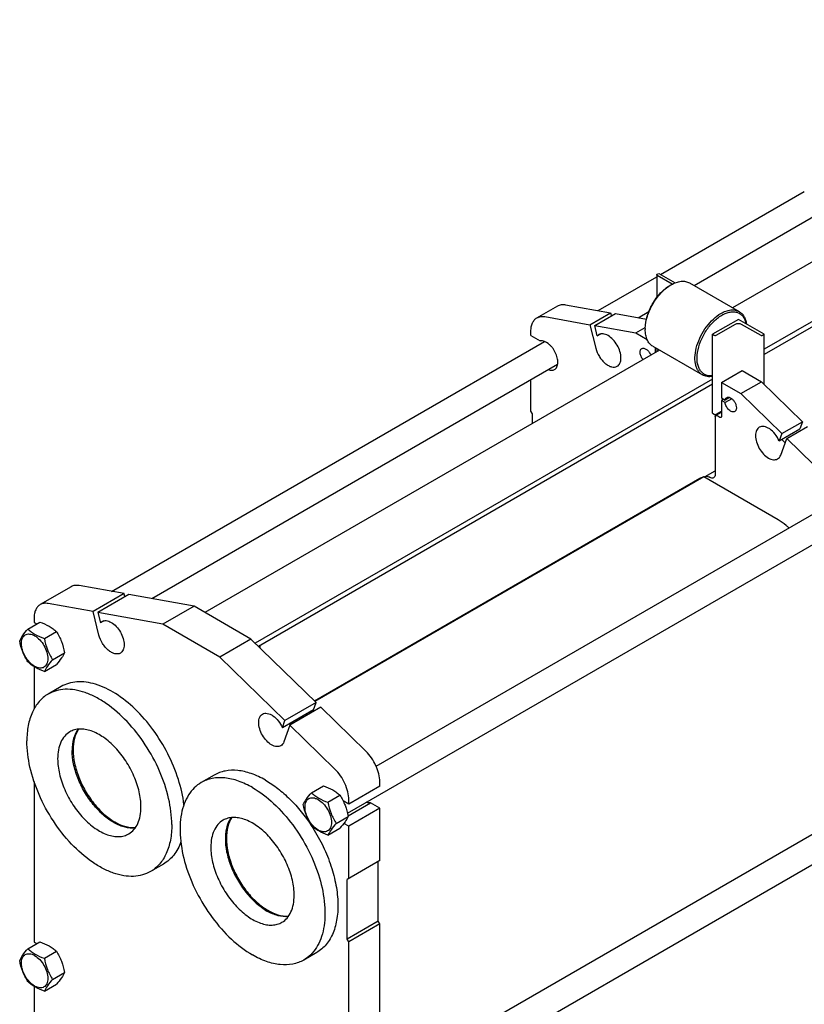
# Model space of a CAD drawing. Units: millimetres. Extents: x 0 to 8400, y -6 to 5940.
# Drawn here: x 5648 to 6720, y 3922 to 5267 of the extents above; entities that cross this region are included whole.
import ezdxf

# ---------------------------------------------------------------- set-up
doc = ezdxf.new("R2010")
doc.units = ezdxf.units.MM
doc.header["$LTSCALE"] = 462
doc.layers.get('0').update_dxf_attribs({"linetype": 'CONTINUOUS'})
doc.layers.add('AXIS', color=7, linetype='CONTINUOUS')

msp = doc.modelspace()

# ---------------------------------------------------------------- linework, layer by layer
at = {"color": 7, "linetype": 'Continuous'}
for p, q in [((7303.655, 5267.208), (6621.803, 4873.543)), ((7347.097, 5210.64), (6665.141, 4816.915)), ((7347.097, 5203.7), (6665.141, 4809.975)), ((6523.399, 4919.161), (6719.777, 5032.54)), ((6569.094, 4903.974), (6737.777, 5001.363)), ((6437.952, 4869.829), (6518.1, 4916.102)), ((6518.1, 4918.568), (6518.1, 4887.456)), ((6518.628, 4919.303), (6520.89, 4920.609)), ((6539.313, 4905.891), (6518.628, 4917.833)), ((6520.89, 4920.609), (6543.223, 4907.716)), ((6536.447, 4904.28), (6537.861, 4905.097)), ((6562.861, 4907.573), (6630.743, 4868.382)), ((6354.519, 4859.916), (6382.803, 4876.246)), ((6393.594, 4877.802), (6454.984, 4866.768)), ((6365.31, 4861.472), (6426.699, 4850.438)), ((6426.699, 4850.438), (6454.984, 4866.768)), ((6433.385, 4849.236), (6461.669, 4865.566)), ((6454.984, 4866.768), (6456.106, 4862.354)), ((6461.669, 4865.566), (6504.028, 4857.952)), ((6492.859, 4859.96), (6507.291, 4868.292)), ((6629.785, 4857.74), (6594.43, 4837.328)), ((6665.141, 4837.328), (6629.785, 4857.74)), ((6426.699, 4850.438), (6434.879, 4818.285)), ((6436.961, 4835.181), (6433.385, 4849.236)), ((6433.385, 4849.236), (6489.424, 4839.164)), ((6489.424, 4839.164), (6502.526, 4846.728)), ((6502.506, 4845.492), (6502.506, 4843.859)), ((6599.238, 4836.022), (6625.896, 4851.412)), ((6633.674, 4851.413), (6660.332, 4836.022)), ((6346.234, 4835.691), (6346.234, 4841.604)), ((6346.234, 4835.691), (6359.029, 4828.305)), ((6436.961, 4835.181), (6441.673, 4837.902)), ((6489.424, 4839.164), (6505.056, 4830.139)), ((6594.43, 4729.55), (6594.43, 4837.328)), ((6594.43, 4837.328), (6596.693, 4836.022)), ((6662.878, 4836.022), (6665.141, 4837.328)), ((6665.141, 4768.829), (6665.141, 4837.328)), ((5773.262, 4486.072), (6364.768, 4827.576)), ((6512.861, 4820.97), (6580.744, 4781.779)), ((6515.941, 4819.192), (6515.941, 4812.424)), ((6518.101, 4817.945), (6518.101, 4813.671)), ((6520.891, 4816.334), (6520.891, 4815.281)), ((6521.803, 4815.808), (5900.761, 4457.251)), ((5828.169, 4476.203), (6382.763, 4796.397)), ((6594.43, 4776.09), (5969.479, 4415.277)), ((6606.451, 4771.6), (6634.735, 4787.929)), ((6634.735, 4787.929), (6661.252, 4772.62)), ((6594.43, 4769.15), (5973.95, 4410.918)), ((6346.234, 4732.404), (6346.234, 4775.307)), ((6606.451, 4771.6), (6606.451, 4750.371)), ((6606.451, 4771.6), (6632.967, 4756.291)), ((6632.967, 4756.291), (6661.252, 4772.62)), ((6661.252, 4772.62), (6717.29, 4717.986)), ((6606.451, 4750.371), (6611.53, 4747.438)), ((6617.758, 4751.034), (6611.53, 4747.438)), ((6620.588, 4749.402), (6611.53, 4744.172)), ((6632.967, 4756.291), (6689.006, 4701.657)), ((6609.279, 4748.738), (6606.451, 4747.105)), ((6606.451, 4747.105), (6606.451, 4725.059)), ((6611.53, 4744.172), (6606.451, 4747.105)), ((6348.356, 4728.73), (6346.234, 4732.404)), ((6348.356, 4715.669), (6348.356, 4728.73)), ((6594.43, 4729.55), (6596.693, 4728.243)), ((6597.965, 4725.059), (6597.965, 4645.858)), ((6598.587, 4726.432), (6606.451, 4730.973)), ((6599.238, 4728.243), (6606.451, 4732.407)), ((6604.329, 4723.834), (6600.087, 4726.284)), ((6689.006, 4701.657), (6717.29, 4717.986)), ((6695.692, 4695.138), (6723.976, 4711.468)), ((6717.29, 4717.986), (6713.715, 4708.06)), ((6685.431, 4691.73), (6713.715, 4708.06)), ((6689.006, 4701.657), (6685.431, 4691.73)), ((6687.512, 4672.43), (6695.692, 4695.138)), ((6695.692, 4695.138), (6757.081, 4635.288)), ((6693.741, 4689.723), (6693.071, 4689.336)), ((6582.476, 4642.553), (6051.059, 4335.742)), ((6582.476, 4642.553), (6577.531, 4640.617)), ((6683.879, 4584.009), (6582.476, 4642.553)), ((6584.48, 4643.087), (6597.965, 4650.873)), ((6590.894, 4641.776), (6589.48, 4642.592)), ((6577.236, 4640.475), (6050.449, 4336.337)), ((6577.531, 4640.617), (6577.236, 4640.475)), ((6134.774, 4247.354), (6752.258, 4603.857)), ((6095.573, 4183.153), (6794.349, 4586.589)), ((5790.308, 4483.008), (5728.917, 4494.043)), ((5718.125, 4492.487), (5675.699, 4467.992)), ((5790.308, 4483.008), (5747.882, 4458.514)), ((5796.994, 4481.807), (5754.568, 4457.312)), ((5791.431, 4478.595), (5790.308, 4483.008)), ((5885.911, 4465.825), (5796.994, 4481.807)), ((5747.882, 4458.514), (5686.491, 4469.548)), ((5756.059, 4426.37), (5747.882, 4458.514)), ((5754.568, 4457.312), (5758.141, 4443.267)), ((5843.485, 4441.33), (5754.568, 4457.312)), ((5885.911, 4465.825), (5843.485, 4441.33)), ((5963.693, 4420.918), (5885.911, 4465.825)), ((5658.941, 4434.702), (5675.355, 4444.179)), ((5667.415, 4449.681), (5667.415, 4443.777)), ((5667.415, 4443.777), (5671.037, 4441.686)), ((5762.816, 4445.966), (5758.141, 4443.267)), ((5921.267, 4396.424), (5843.485, 4441.33)), ((5681.395, 4421.739), (5697.809, 4431.215)), ((5963.693, 4420.918), (5921.267, 4396.424)), ((6052.61, 4334.23), (5963.693, 4420.918)), ((5692.621, 4392.803), (5709.036, 4402.28)), ((5974.213, 4410.662), (5975.714, 4411.528)), ((5975.361, 4411.732), (5975.714, 4411.528)), ((5975.714, 4411.528), (5975.714, 4409.199)), ((5681.395, 4376.831), (5697.809, 4386.308)), ((6010.184, 4309.735), (5921.267, 4396.424)), ((5667.415, 4383.311), (5667.415, 4325.78)), ((5704.189, 4355.998), (5686.511, 4345.792)), ((6052.61, 4334.23), (6010.184, 4309.735)), ((6049.037, 4324.311), (6052.61, 4334.23)), ((6049.037, 4324.311), (6006.611, 4299.816)), ((6059.296, 4327.712), (6016.87, 4303.217)), ((6120.688, 4267.859), (6059.296, 4327.712)), ((6006.611, 4299.816), (6010.184, 4309.735)), ((6016.87, 4303.217), (6008.693, 4280.516)), ((6078.262, 4243.364), (6016.87, 4303.217)), ((5667.415, 4226.193), (5667.415, 4006.948)), ((5913.493, 4235.158), (5895.816, 4224.952)), ((6139.764, 4220.061), (6139.764, 4225.965)), ((6046.437, 4210.986), (6062.852, 4220.463)), ((6139.764, 4220.061), (6097.337, 4195.567)), ((6068.891, 4198.023), (6085.305, 4207.499)), ((6097.337, 4195.567), (6089.551, 4200.062)), ((6096.34, 4179.554), (6126.969, 4197.237)), ((6097.337, 4195.567), (6097.337, 4201.47)), ((6139.764, 4189.851), (6126.969, 4197.237)), ((6139.764, 4189.851), (6097.337, 4165.356)), ((6139.764, 4118.407), (6139.764, 4189.851)), ((6080.118, 4169.087), (6096.532, 4178.564)), ((6068.891, 4153.115), (6085.305, 4162.592)), ((6097.337, 4165.356), (6090.707, 4169.184)), ((6097.337, 4093.912), (6097.337, 4165.356)), ((6139.764, 3813.406), (6752.258, 4167.028)), ((6095.573, 3746.324), (6794.349, 4149.76)), ((6139.764, 4118.407), (6095.216, 4092.687)), ((6137.642, 4035.532), (6137.642, 4117.182)), ((5844.188, 4113.51), (5826.51, 4103.304)), ((6095.216, 4011.037), (6095.216, 4092.687)), ((6137.642, 4035.532), (6095.216, 4011.037)), ((6139.764, 4031.857), (6097.337, 4007.363)), ((6139.764, 4031.857), (6137.642, 4035.532)), ((6139.764, 3783.232), (6139.764, 4031.857)), ((6097.337, 4007.363), (6095.216, 4011.037)), ((5658.941, 3997.873), (5675.355, 4007.35)), ((5667.415, 4006.948), (5671.037, 4004.857)), ((6097.337, 3758.738), (6097.337, 4007.363)), ((5681.395, 3984.91), (5697.809, 3994.387)), ((6053.492, 3992.671), (6035.815, 3982.465)), ((5692.621, 3955.974), (5709.036, 3965.451)), ((5667.415, 3946.482), (5667.415, 3570.119)), ((5681.395, 3940.002), (5697.809, 3949.479))]:
    msp.add_line(p, q, dxfattribs=at)
for centre, radius, start, end in [((6562.14, 4863.06), 48.544, 120.009271, 121.93046), ((6551.047, 4843.851), 48.541, 178.06974, 179.991009), ((6057.49, 4334.393), 40.96, 216.318496, 219.405374)]:
    msp.add_arc(centre, radius, start, end, dxfattribs=at)
for points, knots in [([(6518.1, 4918.568), (6518.1, 4918.637), (6518.156, 4918.949), (6518.418, 4919.182), (6518.628, 4919.303)], [0, 0, 0, 0, 0.22096233, 1, 1, 1, 1]), ([(6518.628, 4917.833), (6518.549, 4917.879), (6518.295, 4918.049), (6518.1, 4918.351), (6518.1, 4918.568)], [0, 0, 0, 0, 0.29560562, 1, 1, 1, 1]), ([(6502.506, 4845.492), (6502.506, 4851.056), (6504.593, 4862.79), (6511.866, 4879.28), (6522.51, 4893.824), (6531.629, 4901.498), (6536.447, 4904.28)], [0, 0, 0, 0, 0.23721912, 0.50000111, 0.7627825, 1, 1, 1, 1]), ([(6502.533, 4845.486), (6502.72, 4851.053), (6505.004, 4862.673), (6512.312, 4879.022), (6522.817, 4893.526), (6531.738, 4901.314), (6536.465, 4904.259)], [0, 0, 0, 0, 0.23845959, 0.5000008, 0.7615415, 1, 1, 1, 1]), ([(6537.861, 4905.097), (6540.056, 4906.364), (6544.419, 4908.441), (6551.128, 4910.059), (6557.422, 4909.901), (6561.211, 4908.525), (6562.861, 4907.573)], [0, 0, 0, 0, 0.28979825, 0.54904734, 0.78222685, 1, 1, 1, 1]), ([(6382.803, 4876.246), (6384.332, 4877.128), (6387.938, 4878.321), (6391.698, 4878.143), (6393.594, 4877.802)], [0, 0, 0, 0, 0.47803049, 1, 1, 1, 1]), ([(6605.744, 4865.905), (6607.938, 4867.173), (6612.302, 4869.25), (6619.011, 4870.868), (6625.304, 4870.71), (6629.094, 4869.334), (6630.743, 4868.382)], [0, 0, 0, 0, 0.28979839, 0.54904743, 0.78222689, 1, 1, 1, 1]), ([(6346.234, 4841.604), (6346.234, 4843.632), (6346.541, 4847.486), (6348.103, 4852.781), (6350.73, 4857.079), (6353.199, 4859.154), (6354.519, 4859.916)], [0, 0, 0, 0, 0.28979882, 0.54904814, 0.78222745, 1, 1, 1, 1]), ([(6354.519, 4859.916), (6356.047, 4860.798), (6359.654, 4861.991), (6363.413, 4861.813), (6365.31, 4861.472)], [0, 0, 0, 0, 0.47803049, 1, 1, 1, 1]), ([(6580.744, 4781.779), (6579.511, 4782.491), (6577.175, 4784.279), (6574.363, 4787.835), (6572.261, 4792.184), (6570.374, 4799.176), (6570.137, 4809.371), (6572.776, 4822.309), (6578.093, 4835.468), (6585.663, 4847.779), (6594.858, 4858.24), (6602.043, 4863.769), (6605.744, 4865.905)], [0, 0, 0, 0, 0.0428601, 0.08748969, 0.13532371, 0.18728859, 0.30455413, 0.4382254, 0.58257229, 0.72972813, 0.87132075, 1, 1, 1, 1]), ([(6594.427, 4780.583), (6592.702, 4780.393), (6589.304, 4780.39), (6584.473, 4781.743), (6580.331, 4784.439), (6577.058, 4788.35), (6574.738, 4793.299), (6572.878, 4801.426), (6573.368, 4813.278), (6577.608, 4827.951), (6585.067, 4842.236), (6594.917, 4854.549), (6602.963, 4861.034), (6607.158, 4863.456)], [0, 0, 0, 0, 0.04856159, 0.09393431, 0.1384595, 0.18470467, 0.23479153, 0.29001111, 0.41661131, 0.56134927, 0.71458252, 0.86446881, 1, 1, 1, 1]), ([(6607.158, 4863.456), (6608.994, 4864.516), (6612.65, 4866.301), (6618.258, 4867.91), (6623.597, 4868.263), (6628.511, 4867.308), (6632.812, 4865.035), (6636.314, 4861.536), (6638.909, 4856.974), (6639.955, 4853.505), (6640.34, 4851.663)], [0, 0, 0, 0, 0.14948073, 0.28532699, 0.40879571, 0.52317363, 0.63369388, 0.74656973, 0.86740368, 1, 1, 1, 1]), ([(6630.743, 4868.382), (6632.069, 4867.616), (6634.575, 4865.658), (6637.517, 4861.721), (6639.626, 4856.89), (6640.419, 4853.327), (6640.69, 4851.45)], [0, 0, 0, 0, 0.22635301, 0.46342122, 0.71962272, 1, 1, 1, 1]), ([(6512.861, 4820.97), (6511.212, 4821.922), (6508.125, 4824.516), (6504.842, 4829.888), (6502.889, 4836.507), (6502.506, 4841.325), (6502.506, 4843.859)], [0, 0, 0, 0, 0.21777217, 0.45095126, 0.71020071, 1, 1, 1, 1]), ([(6625.896, 4851.412), (6627.05, 4852.079), (6629.785, 4852.606), (6632.52, 4852.079), (6633.674, 4851.413)], [0, 0, 0, 0, 0.49999946, 1, 1, 1, 1]), ([(6439.094, 4836.931), (6438.498, 4836.587), (6437.754, 4836.023), (6437.116, 4835.357), (6436.961, 4835.181)], [0, 0, 0, 0, 0.7457986, 1, 1, 1, 1]), ([(6464.094, 4793.63), (6464.918, 4794.106), (6466.462, 4795.403), (6468.103, 4798.088), (6469.081, 4801.399), (6469.5, 4806.71), (6468.183, 4814.081), (6464.397, 4822.672), (6458.85, 4830.247), (6453.124, 4835.073), (6448.316, 4837.365), (6444.96, 4838.174), (6441.813, 4838.095), (6439.918, 4837.407), (6439.094, 4836.931)], [0, 0, 0, 0, 0.04542867, 0.09407121, 0.14815204, 0.20860558, 0.34685391, 0.5, 0.65314609, 0.79139442, 0.85184796, 0.90592878, 0.95457133, 1, 1, 1, 1]), ([(6596.693, 4836.022), (6597.07, 4835.804), (6597.966, 4835.631), (6598.861, 4835.804), (6599.238, 4836.022)], [0, 0, 0, 0, 0.50000054, 1, 1, 1, 1]), ([(6660.332, 4836.022), (6660.71, 4835.804), (6661.605, 4835.631), (6662.5, 4835.804), (6662.878, 4836.022)], [0, 0, 0, 0, 0.50000054, 1, 1, 1, 1]), ([(6378.448, 4789.286), (6379.123, 4789.676), (6380.392, 4790.716), (6381.793, 4792.849), (6382.691, 4795.478), (6383.224, 4799.707), (6382.462, 4805.671), (6379.768, 4812.804), (6376.24, 4818.372), (6372.773, 4822.244), (6368.085, 4826.398), (6362.811, 4828.931), (6359.029, 4828.305)], [0, 0, 0, 0, 0.04471734, 0.09221285, 0.14450296, 0.20256805, 0.33524241, 0.48400429, 0.63669197, 0.71042068, 0.78029329, 1, 1, 1, 1]), ([(6434.879, 4818.285), (6435.894, 4814.294), (6438.449, 4808.51), (6443.243, 4801.869), (6447.374, 4797.675), (6451.771, 4794.552), (6456.2, 4792.688), (6460.442, 4792.232), (6463.025, 4793.013), (6464.094, 4793.63)], [0, 0, 0, 0, 0.29070282, 0.43763042, 0.57718797, 0.7043405, 0.81610694, 0.91290579, 1, 1, 1, 1]), ([(6499.312, 4802.822), (6498.271, 4804.12), (6496.59, 4806.922), (6495.467, 4810.741), (6495.395, 4813.62), (6495.747, 4815.438), (6496.502, 4816.918), (6497.289, 4817.622), (6497.713, 4817.867)], [0, 0, 0, 0, 0.29955704, 0.58160073, 0.70569729, 0.81536461, 0.91179893, 1, 1, 1, 1]), ([(6497.713, 4817.867), (6498.137, 4818.112), (6499.14, 4818.441), (6500.799, 4818.355), (6502.55, 4817.751), (6505.008, 4816.248), (6507.754, 4813.366), (6509.34, 4810.508), (6509.943, 4808.958)], [0, 0, 0, 0, 0.08820018, 0.18463451, 0.29430293, 0.41840126, 0.70044746, 1, 1, 1, 1]), ([(6370.135, 4789.094), (6371.56, 4788.56), (6374.407, 4787.915), (6377.305, 4788.626), (6378.448, 4789.286)], [0, 0, 0, 0, 0.53564093, 1, 1, 1, 1]), ([(6594.427, 4779.869), (6592.024, 4779.42), (6587.259, 4779.161), (6582.68, 4780.661), (6580.744, 4781.779)], [0, 0, 0, 0, 0.52245041, 1, 1, 1, 1]), ([(6611.53, 4747.438), (6611.66, 4748.174), (6612.098, 4749.539), (6613.116, 4750.591), (6613.679, 4750.916)], [0, 0, 0, 0, 0.53482383, 1, 1, 1, 1]), ([(6613.679, 4750.916), (6614.042, 4751.125), (6614.875, 4751.428), (6616.26, 4751.463), (6617.736, 4751.107), (6619.852, 4750.098), (6622.372, 4747.975), (6624.812, 4744.642), (6626.478, 4740.862), (6627.057, 4737.618), (6626.873, 4735.281), (6626.443, 4733.825), (6625.721, 4732.643), (6625.042, 4732.072), (6624.679, 4731.863)], [0, 0, 0, 0, 0.04542867, 0.09407121, 0.14815204, 0.20860557, 0.34685392, 0.50000001, 0.65314609, 0.79139442, 0.85184797, 0.90592878, 0.95457133, 1, 1, 1, 1]), ([(6624.679, 4731.863), (6624.173, 4731.571), (6622.929, 4731.221), (6620.903, 4731.523), (6618.807, 4732.524), (6615.979, 4734.755), (6613.136, 4738.61), (6611.805, 4742.295), (6611.53, 4744.172)], [0, 0, 0, 0, 0.08689735, 0.18473449, 0.29889203, 0.42902322, 0.71757149, 1, 1, 1, 1]), ([(6596.693, 4728.243), (6597.07, 4728.025), (6597.966, 4727.853), (6598.861, 4728.025), (6599.238, 4728.243)], [0, 0, 0, 0, 0.50000054, 1, 1, 1, 1]), ([(6597.965, 4725.059), (6597.965, 4725.345), (6598.035, 4725.878), (6598.384, 4726.315), (6598.587, 4726.432)], [0, 0, 0, 0, 0.55074992, 1, 1, 1, 1]), ([(6598.587, 4726.432), (6598.789, 4726.549), (6599.343, 4726.633), (6599.839, 4726.427), (6600.087, 4726.284)], [0, 0, 0, 0, 0.44925154, 1, 1, 1, 1]), ([(6605.829, 4723.686), (6605.627, 4723.569), (6605.073, 4723.485), (6604.578, 4723.691), (6604.329, 4723.834)], [0, 0, 0, 0, 0.44925154, 1, 1, 1, 1]), ([(6606.451, 4725.059), (6606.451, 4724.773), (6606.381, 4724.24), (6606.032, 4723.803), (6605.829, 4723.686)], [0, 0, 0, 0, 0.55074992, 1, 1, 1, 1]), ([(6658.298, 4710.376), (6657.473, 4709.9), (6655.93, 4708.603), (6654.288, 4705.918), (6653.311, 4702.607), (6652.892, 4697.296), (6654.208, 4689.925), (6657.994, 4681.334), (6663.541, 4673.759), (6669.267, 4668.933), (6674.076, 4666.641), (6677.432, 4665.832), (6680.578, 4665.911), (6682.473, 4666.599), (6683.298, 4667.075)], [0, 0, 0, 0, 0.04542867, 0.09407122, 0.14815204, 0.20860558, 0.34685392, 0.5, 0.65314609, 0.79139443, 0.85184797, 0.90592879, 0.95457133, 1, 1, 1, 1]), ([(6685.431, 4691.73), (6683.97, 4695.061), (6680.324, 4701.146), (6674.194, 4707.226), (6668.809, 4710.322), (6664.998, 4711.532), (6661.397, 4711.645), (6659.224, 4710.911), (6658.298, 4710.376)], [0, 0, 0, 0, 0.30194112, 0.58252469, 0.70563515, 0.81472957, 0.91122744, 1, 1, 1, 1]), ([(6689.164, 4693.884), (6689.494, 4693.435), (6690.823, 4691.702), (6692.291, 4690.075), (6693.462, 4688.947)], [0, 0, 0, 0, 0.25528485, 1, 1, 1, 1]), ([(6683.298, 4667.075), (6684.253, 4667.627), (6686.026, 4669.206), (6687.104, 4671.297), (6687.512, 4672.43)], [0, 0, 0, 0, 0.47802902, 1, 1, 1, 1]), ([(6583.356, 4642.045), (6583.432, 4642.153), (6583.748, 4642.558), (6584.15, 4642.897), (6584.48, 4643.087)], [0, 0, 0, 0, 0.25776093, 1, 1, 1, 1]), ([(6584.48, 4643.087), (6585.155, 4643.477), (6587, 4643.756), (6588.653, 4643.07), (6589.48, 4642.592)], [0, 0, 0, 0, 0.44925163, 1, 1, 1, 1]), ([(6595.894, 4641.28), (6595.22, 4640.891), (6593.374, 4640.612), (6591.721, 4641.298), (6590.894, 4641.776)], [0, 0, 0, 0, 0.44925166, 1, 1, 1, 1]), ([(6597.965, 4645.858), (6597.965, 4644.903), (6597.734, 4643.129), (6596.569, 4641.67), (6595.894, 4641.28)], [0, 0, 0, 0, 0.55074979, 1, 1, 1, 1]), ([(6698.802, 4573.002), (6697.605, 4574.085), (6692.92, 4578.126), (6687.84, 4581.723), (6683.879, 4584.009)], [0, 0, 0, 0, 0.26084947, 1, 1, 1, 1]), ([(5728.917, 4494.043), (5727.02, 4494.384), (5723.261, 4494.562), (5719.654, 4493.369), (5718.125, 4492.487)], [0, 0, 0, 0, 0.52196954, 1, 1, 1, 1]), ([(5675.699, 4467.992), (5674.38, 4467.23), (5671.91, 4465.155), (5669.284, 4460.858), (5667.721, 4455.563), (5667.415, 4451.708), (5667.415, 4449.681)], [0, 0, 0, 0, 0.21777255, 0.45095186, 0.71020117, 1, 1, 1, 1]), ([(5686.491, 4469.548), (5684.594, 4469.889), (5680.834, 4470.068), (5677.228, 4468.875), (5675.699, 4467.992)], [0, 0, 0, 0, 0.52196954, 1, 1, 1, 1]), ([(5675.355, 4444.179), (5679.699, 4442.619), (5685.945, 4439.994), (5693.232, 4435.202), (5696.36, 4432.561), (5697.809, 4431.215)], [0, 0, 0, 0, 0.53046539, 0.77270596, 1, 1, 1, 1]), ([(5758.141, 4443.267), (5758.297, 4443.442), (5758.934, 4444.108), (5759.679, 4444.673), (5760.274, 4445.017)], [0, 0, 0, 0, 0.25419852, 1, 1, 1, 1]), ([(5760.274, 4445.017), (5761.099, 4445.493), (5762.994, 4446.181), (5766.14, 4446.26), (5769.496, 4445.451), (5774.305, 4443.158), (5780.031, 4438.332), (5785.578, 4430.758), (5789.364, 4422.167), (5790.68, 4414.795), (5790.261, 4409.484), (5789.284, 4406.174), (5787.642, 4403.488), (5786.099, 4402.191), (5785.274, 4401.715)], [0, 0, 0, 0, 0.04542869, 0.09407123, 0.14815205, 0.20860559, 0.34685392, 0.50000001, 0.6531461, 0.79139443, 0.85184798, 0.9059288, 0.95457133, 1, 1, 1, 1]), ([(5647.714, 4418.73), (5648.879, 4421.247), (5652.298, 4426.852), (5656.485, 4431.868), (5658.941, 4434.702)], [0, 0, 0, 0, 0.42511797, 1, 1, 1, 1]), ([(5650.055, 4415.016), (5650.055, 4416.311), (5650.251, 4418.773), (5651.249, 4422.155), (5652.928, 4424.901), (5655.26, 4426.862), (5658.125, 4427.901), (5661.343, 4427.983), (5664.771, 4427.156), (5669.686, 4424.813), (5675.538, 4419.881), (5681.207, 4412.14), (5685.078, 4403.362), (5686.189, 4397.116), (5686.189, 4394.155)], [0, 0, 0, 0, 0.06045383, 0.11453491, 0.16317765, 0.2086064, 0.25403499, 0.30267734, 0.35675789, 0.41721115, 0.55545902, 0.70860494, 0.8617512, 1, 1, 1, 1]), ([(5658.941, 4434.702), (5660.39, 4433.357), (5663.518, 4430.715), (5670.805, 4425.923), (5677.051, 4423.298), (5681.395, 4421.739)], [0, 0, 0, 0, 0.22729404, 0.46953461, 1, 1, 1, 1]), ([(5697.809, 4431.215), (5700.554, 4426.895), (5705.461, 4417.625), (5708.063, 4407.472), (5709.036, 4402.28)], [0, 0, 0, 0, 0.49210567, 1, 1, 1, 1]), ([(5785.274, 4401.715), (5784.206, 4401.098), (5781.622, 4400.318), (5777.38, 4400.774), (5772.952, 4402.637), (5768.554, 4405.76), (5764.423, 4409.954), (5759.629, 4416.596), (5757.075, 4422.38), (5756.059, 4426.37)], [0, 0, 0, 0, 0.08709421, 0.18389306, 0.2956595, 0.42281203, 0.56236957, 0.70929718, 1, 1, 1, 1]), ([(5658.941, 4389.794), (5656.196, 4394.114), (5651.289, 4403.385), (5648.687, 4413.538), (5647.714, 4418.73)], [0, 0, 0, 0, 0.49210567, 1, 1, 1, 1]), ([(5686.189, 4394.155), (5686.189, 4392.86), (5685.993, 4390.398), (5684.995, 4387.016), (5683.316, 4384.269), (5680.984, 4382.308), (5678.119, 4381.269), (5674.901, 4381.188), (5671.473, 4382.015), (5666.558, 4384.357), (5660.706, 4389.289), (5655.037, 4397.031), (5651.166, 4405.808), (5650.055, 4412.054), (5650.055, 4415.016)], [0, 0, 0, 0, 0.06045383, 0.11453491, 0.16317765, 0.2086064, 0.25403499, 0.30267734, 0.35675789, 0.41721115, 0.55545902, 0.70860494, 0.8617512, 1, 1, 1, 1]), ([(5681.395, 4421.739), (5682.368, 4416.547), (5684.969, 4406.393), (5689.877, 4397.123), (5692.621, 4392.803)], [0, 0, 0, 0, 0.50789433, 1, 1, 1, 1]), ([(5709.036, 4402.28), (5707.871, 4399.763), (5704.452, 4394.158), (5700.265, 4389.142), (5697.809, 4386.308)], [0, 0, 0, 0, 0.42511797, 1, 1, 1, 1]), ([(5681.395, 4376.831), (5677.051, 4378.39), (5670.805, 4381.016), (5663.518, 4385.808), (5660.39, 4388.449), (5658.941, 4389.794)], [0, 0, 0, 0, 0.53046539, 0.77270596, 1, 1, 1, 1]), ([(5692.621, 4392.803), (5690.165, 4389.969), (5685.979, 4384.953), (5682.559, 4379.348), (5681.395, 4376.831)], [0, 0, 0, 0, 0.57488203, 1, 1, 1, 1]), ([(5872.149, 4194.684), (5870.767, 4206.426), (5865.274, 4230.446), (5850.856, 4265.022), (5830.902, 4297.429), (5806.839, 4325.313), (5780.4, 4346.682), (5756.903, 4358.245), (5738.703, 4362.348), (5726.177, 4362.861), (5714.512, 4360.881), (5707.426, 4357.867), (5704.189, 4355.998)], [0, 0, 0, 0, 0.13542091, 0.28021858, 0.4273779, 0.56951121, 0.70003946, 0.81452048, 0.86553289, 0.91278929, 0.9571778, 1, 1, 1, 1]), ([(5686.511, 4345.792), (5684.216, 4344.466), (5679.803, 4341.386), (5671.885, 4333.599), (5664.046, 4320.816), (5658.591, 4302.29), (5657.515, 4288.798), (5657.515, 4281.702)], [0, 0, 0, 0, 0.10816282, 0.21836479, 0.45136754, 0.7104206, 1, 1, 1, 1]), ([(5855.506, 4167.394), (5855.506, 4179.36), (5852.158, 4204.521), (5839.666, 4241.464), (5820.406, 4277.058), (5795.958, 4308.359), (5772.168, 4329.428), (5752.198, 4341.652), (5737.732, 4348.044), (5723.617, 4351.795), (5710.13, 4352.787), (5697.571, 4350.947), (5689.963, 4347.784), (5686.511, 4345.792)], [0, 0, 0, 0, 0.1286462, 0.27020166, 0.41731833, 0.56162645, 0.69526174, 0.75626836, 0.81276047, 0.86471157, 0.91253302, 0.95715099, 1, 1, 1, 1]), ([(6004.478, 4275.161), (6003.653, 4274.685), (6001.758, 4273.996), (5998.612, 4273.918), (5995.256, 4274.727), (5990.447, 4277.019), (5984.722, 4281.845), (5979.175, 4289.419), (5975.388, 4298.01), (5974.072, 4305.382), (5974.491, 4310.693), (5975.469, 4314.003), (5977.11, 4316.689), (5978.654, 4317.986), (5979.478, 4318.462)], [0, 0, 0, 0, 0.04542867, 0.09407121, 0.14815202, 0.20860557, 0.34685391, 0.5, 0.65314609, 0.79139443, 0.85184797, 0.90592879, 0.95457133, 1, 1, 1, 1]), ([(5979.478, 4318.462), (5980.404, 4318.997), (5982.578, 4319.731), (5986.178, 4319.618), (5989.989, 4318.408), (5995.375, 4315.311), (6001.504, 4309.232), (6005.151, 4303.147), (6006.611, 4299.816)], [0, 0, 0, 0, 0.08877255, 0.18527043, 0.29436483, 0.41747531, 0.69805888, 1, 1, 1, 1]), ([(5727.395, 4297.834), (5724.621, 4294.054), (5720.44, 4284.516), (5719.387, 4274.303), (5719.387, 4268.842)], [0, 0, 0, 0, 0.46197176, 1, 1, 1, 1]), ([(5826.51, 4103.304), (5823.059, 4101.311), (5815.45, 4098.149), (5802.891, 4096.308), (5789.404, 4097.301), (5775.29, 4101.051), (5760.823, 4107.444), (5740.853, 4119.667), (5717.063, 4140.737), (5692.616, 4172.038), (5673.356, 4207.631), (5660.864, 4244.575), (5657.515, 4269.736), (5657.515, 4281.702)], [0, 0, 0, 0, 0.04284901, 0.08746698, 0.13528843, 0.18723953, 0.24373164, 0.30473826, 0.43837355, 0.58268167, 0.72979834, 0.8713538, 1, 1, 1, 1]), ([(6008.693, 4280.516), (6008.284, 4279.382), (6007.206, 4277.292), (6005.433, 4275.712), (6004.478, 4275.161)], [0, 0, 0, 0, 0.52197102, 1, 1, 1, 1]), ([(5805.421, 4162.689), (5800.852, 4162.187), (5793.522, 4162.968), (5784.1, 4166.181), (5773.815, 4171.272), (5761.201, 4180.563), (5747.554, 4194.998), (5735.803, 4212.136), (5726.724, 4230.847), (5720.912, 4249.89), (5719.387, 4262.723), (5719.387, 4268.842)], [0, 0, 0, 0, 0.09274903, 0.14474765, 0.20070244, 0.32364317, 0.45849463, 0.59984973, 0.74132828, 0.87653254, 1, 1, 1, 1]), ([(6139.764, 4225.965), (6139.764, 4229.571), (6138.701, 4237.161), (6134.775, 4248.242), (6128.77, 4258.795), (6123.547, 4265.071), (6120.688, 4267.859)], [0, 0, 0, 0, 0.2298502, 0.48324464, 0.74546313, 1, 1, 1, 1]), ([(5983.493, 4228.225), (5977.348, 4231.773), (5965.126, 4237.588), (5946.354, 4242.126), (5931.364, 4241.728), (5920.662, 4238.765), (5915.788, 4236.484), (5913.493, 4235.158)], [0, 0, 0, 0, 0.28957842, 0.54863112, 0.78163428, 0.89183668, 1, 1, 1, 1]), ([(6097.337, 4201.47), (6097.337, 4205.077), (6096.274, 4212.666), (6092.348, 4223.748), (6086.343, 4234.301), (6081.121, 4240.577), (6078.262, 4243.364)], [0, 0, 0, 0, 0.2298502, 0.48324464, 0.74546313, 1, 1, 1, 1]), ([(5895.816, 4224.952), (5892.364, 4222.96), (5885.821, 4217.952), (5877.947, 4207.995), (5872.063, 4195.819), (5868.254, 4181.72), (5866.557, 4165.995), (5867.158, 4142.589), (5873.51, 4111.451), (5888.393, 4074.628), (5909.588, 4040.151), (5935.336, 4010.861), (5955.452, 3995.381), (5965.815, 3989.398)], [0, 0, 0, 0, 0.04284902, 0.08746704, 0.13528857, 0.18723979, 0.24373207, 0.30473889, 0.43837457, 0.58268296, 0.7297996, 0.87135464, 1, 1, 1, 1]), ([(5965.815, 4218.019), (5959.67, 4221.567), (5947.448, 4227.381), (5928.676, 4231.92), (5913.687, 4231.522), (5902.985, 4228.559), (5898.111, 4226.278), (5895.816, 4224.952)], [0, 0, 0, 0, 0.28957842, 0.54863112, 0.78163428, 0.89183668, 1, 1, 1, 1]), ([(5983.493, 4228.225), (5989.394, 4224.818), (6001.088, 4216.814), (6023.324, 4197.061), (6037.769, 4179.025), (6046.31, 4165.997)], [0, 0, 0, 0, 0.22947317, 0.47537642, 1, 1, 1, 1]), ([(5965.815, 4218.019), (5976.178, 4212.036), (5996.294, 4196.556), (6022.042, 4167.266), (6043.237, 4132.789), (6058.121, 4095.966), (6064.473, 4064.829), (6065.073, 4041.422), (6063.376, 4025.697), (6059.567, 4011.598), (6053.683, 3999.422), (6045.809, 3989.466), (6039.266, 3984.458), (6035.815, 3982.465)], [0, 0, 0, 0, 0.12864536, 0.2702004, 0.41731704, 0.56162543, 0.69526111, 0.75626793, 0.81276021, 0.86471143, 0.91253296, 0.95715098, 1, 1, 1, 1]), ([(6035.21, 4195.014), (6036.375, 4197.531), (6039.794, 4203.136), (6043.981, 4208.152), (6046.437, 4210.986)], [0, 0, 0, 0, 0.42511797, 1, 1, 1, 1]), ([(6046.437, 4210.986), (6047.886, 4209.641), (6051.014, 4206.999), (6058.301, 4202.207), (6064.547, 4199.582), (6068.891, 4198.023)], [0, 0, 0, 0, 0.22729404, 0.46953461, 1, 1, 1, 1]), ([(6062.852, 4220.463), (6067.195, 4218.903), (6073.441, 4216.278), (6080.728, 4211.486), (6083.856, 4208.845), (6085.305, 4207.499)], [0, 0, 0, 0, 0.53046539, 0.77270596, 1, 1, 1, 1]), ([(6037.551, 4191.3), (6037.551, 4192.595), (6037.747, 4195.057), (6038.745, 4198.439), (6040.425, 4201.185), (6042.756, 4203.147), (6045.621, 4204.185), (6048.839, 4204.267), (6052.267, 4203.44), (6057.182, 4201.097), (6063.034, 4196.165), (6068.703, 4188.424), (6072.574, 4179.646), (6073.685, 4173.4), (6073.685, 4170.439)], [0, 0, 0, 0, 0.06045383, 0.11453491, 0.16317765, 0.2086064, 0.25403499, 0.30267734, 0.35675789, 0.41721115, 0.55545902, 0.70860494, 0.8617512, 1, 1, 1, 1]), ([(6068.891, 4198.023), (6069.864, 4192.831), (6072.465, 4182.678), (6077.373, 4173.407), (6080.118, 4169.087)], [0, 0, 0, 0, 0.50789433, 1, 1, 1, 1]), ([(6085.305, 4207.499), (6088.05, 4203.179), (6092.958, 4193.909), (6095.559, 4183.756), (6096.532, 4178.564)], [0, 0, 0, 0, 0.49210567, 1, 1, 1, 1]), ([(6126.969, 4197.237), (6126.526, 4197.164), (6124.588, 4197.001), (6122.634, 4197.436), (6121.239, 4197.958)], [0, 0, 0, 0, 0.2316053, 1, 1, 1, 1]), ([(6046.437, 4166.078), (6043.692, 4170.398), (6038.785, 4179.669), (6036.184, 4189.822), (6035.21, 4195.014)], [0, 0, 0, 0, 0.49210567, 1, 1, 1, 1]), ([(6073.685, 4170.439), (6073.685, 4169.144), (6073.489, 4166.682), (6072.492, 4163.3), (6070.812, 4160.554), (6068.48, 4158.592), (6065.615, 4157.553), (6062.398, 4157.472), (6058.969, 4158.299), (6054.054, 4160.641), (6048.202, 4165.573), (6042.533, 4173.315), (6038.662, 4182.092), (6037.551, 4188.338), (6037.551, 4191.3)], [0, 0, 0, 0, 0.06045383, 0.11453491, 0.16317765, 0.2086064, 0.25403499, 0.30267734, 0.35675789, 0.41721115, 0.55545902, 0.70860494, 0.8617512, 1, 1, 1, 1]), ([(5936.699, 4176.995), (5933.98, 4173.289), (5930.991, 4166.551), (5929.063, 4156.785), (5928.329, 4145.332), (5930.068, 4129.762), (5935.746, 4110.726), (5944.712, 4091.981), (5956.377, 4074.762), (5969.963, 4060.207), (5980.315, 4052.47), (5985.614, 4049.411)], [0, 0, 0, 0, 0.09274914, 0.14474788, 0.20070283, 0.32364392, 0.45849573, 0.59985103, 0.7413295, 0.87653333, 1, 1, 1, 1]), ([(6096.532, 4178.564), (6095.368, 4176.047), (6091.948, 4170.442), (6087.762, 4165.426), (6085.305, 4162.592)], [0, 0, 0, 0, 0.42511797, 1, 1, 1, 1]), ([(5855.506, 4167.394), (5855.506, 4160.298), (5854.431, 4146.806), (5848.976, 4128.279), (5841.136, 4115.496), (5833.219, 4107.71), (5828.806, 4104.629), (5826.51, 4103.304)], [0, 0, 0, 0, 0.2895794, 0.54863246, 0.78163521, 0.89183718, 1, 1, 1, 1]), ([(6046.31, 4165.997), (6051.637, 4157.871), (6061.247, 4141.088), (6072.35, 4114.832), (6079.712, 4088.527), (6083.023, 4063.266), (6082.117, 4040.062), (6076.974, 4019.827), (6068.94, 4005.835), (6060.612, 3997.384), (6055.932, 3994.079), (6053.492, 3992.671)], [0, 0, 0, 0, 0.1534163, 0.304491, 0.4490148, 0.58340014, 0.70516023, 0.81351235, 0.9101181, 0.95553082, 1, 1, 1, 1]), ([(6068.891, 4153.115), (6064.547, 4154.674), (6058.301, 4157.3), (6051.014, 4162.092), (6047.886, 4164.733), (6046.437, 4166.078)], [0, 0, 0, 0, 0.53046539, 0.77270596, 1, 1, 1, 1]), ([(6080.118, 4169.087), (6077.661, 4166.253), (6073.475, 4161.237), (6070.055, 4155.632), (6068.891, 4153.115)], [0, 0, 0, 0, 0.57488203, 1, 1, 1, 1]), ([(5867.884, 4143.761), (5865.604, 4137.358), (5860.934, 4128.294), (5851.971, 4118.73), (5846.859, 4115.053), (5844.188, 4113.51)], [0, 0, 0, 0, 0.52105691, 0.76352044, 1, 1, 1, 1]), ([(6014.725, 4041.85), (6010.064, 4041.338), (5999.714, 4042.486), (5990.343, 4046.681), (5985.614, 4049.411)], [0, 0, 0, 0, 0.46197295, 1, 1, 1, 1]), ([(5647.714, 3981.901), (5648.879, 3984.418), (5652.298, 3990.023), (5656.485, 3995.039), (5658.941, 3997.873)], [0, 0, 0, 0, 0.42511797, 1, 1, 1, 1]), ([(5658.941, 3997.873), (5660.39, 3996.528), (5663.518, 3993.886), (5670.805, 3989.095), (5677.051, 3986.469), (5681.395, 3984.91)], [0, 0, 0, 0, 0.22729404, 0.46953461, 1, 1, 1, 1]), ([(5675.355, 4007.35), (5679.699, 4005.791), (5685.945, 4003.165), (5693.232, 3998.373), (5696.36, 3995.732), (5697.809, 3994.387)], [0, 0, 0, 0, 0.53046539, 0.77270596, 1, 1, 1, 1]), ([(5650.055, 3978.187), (5650.055, 3979.482), (5650.251, 3981.944), (5651.249, 3985.326), (5652.928, 3988.072), (5655.26, 3990.034), (5658.125, 3991.072), (5661.343, 3991.154), (5664.771, 3990.327), (5669.686, 3987.985), (5675.538, 3983.053), (5681.207, 3975.311), (5685.078, 3966.534), (5686.189, 3960.287), (5686.189, 3957.326)], [0, 0, 0, 0, 0.06045383, 0.11453491, 0.16317765, 0.2086064, 0.25403499, 0.30267734, 0.35675789, 0.41721115, 0.55545902, 0.70860494, 0.8617512, 1, 1, 1, 1]), ([(5681.395, 3984.91), (5682.368, 3979.718), (5684.969, 3969.565), (5689.877, 3960.294), (5692.621, 3955.974)], [0, 0, 0, 0, 0.50789433, 1, 1, 1, 1]), ([(5697.809, 3994.387), (5700.554, 3990.066), (5705.461, 3980.796), (5708.063, 3970.643), (5709.036, 3965.451)], [0, 0, 0, 0, 0.49210567, 1, 1, 1, 1]), ([(6035.815, 3982.465), (6033.52, 3981.14), (6028.646, 3978.858), (6017.944, 3975.895), (6002.954, 3975.497), (5984.182, 3980.036), (5971.96, 3985.85), (5965.815, 3989.398)], [0, 0, 0, 0, 0.10816332, 0.21836572, 0.45136888, 0.71042158, 1, 1, 1, 1]), ([(5658.941, 3952.965), (5656.196, 3957.286), (5651.289, 3966.556), (5648.687, 3976.709), (5647.714, 3981.901)], [0, 0, 0, 0, 0.49210567, 1, 1, 1, 1]), ([(5686.189, 3957.326), (5686.189, 3956.031), (5685.993, 3953.569), (5684.995, 3950.187), (5683.316, 3947.441), (5680.984, 3945.479), (5678.119, 3944.441), (5674.901, 3944.359), (5671.473, 3945.186), (5666.558, 3947.528), (5660.706, 3952.46), (5655.037, 3960.202), (5651.166, 3968.979), (5650.055, 3975.226), (5650.055, 3978.187)], [0, 0, 0, 0, 0.06045383, 0.11453491, 0.16317765, 0.2086064, 0.25403499, 0.30267734, 0.35675789, 0.41721115, 0.55545902, 0.70860494, 0.8617512, 1, 1, 1, 1]), ([(5692.621, 3955.974), (5690.165, 3953.14), (5685.979, 3948.124), (5682.559, 3942.519), (5681.395, 3940.002)], [0, 0, 0, 0, 0.57488203, 1, 1, 1, 1]), ([(5709.036, 3965.451), (5707.871, 3962.934), (5704.452, 3957.329), (5700.265, 3952.313), (5697.809, 3949.479)], [0, 0, 0, 0, 0.42511797, 1, 1, 1, 1]), ([(5681.395, 3940.002), (5677.051, 3941.561), (5670.805, 3944.187), (5663.518, 3948.979), (5660.39, 3951.62), (5658.941, 3952.965)], [0, 0, 0, 0, 0.53046539, 0.77270596, 1, 1, 1, 1])]:
    msp.add_open_spline(points, degree=3, knots=knots, dxfattribs=at)
at = {"layer": 'AXIS', "color": 7, "linetype": 'Continuous'}
for points, knots in [([(5716.261, 4294.263), (5713.606, 4292.73), (5708.636, 4288.554), (5703.349, 4279.905), (5700.205, 4269.248), (5699.588, 4261.491), (5699.588, 4257.411)], [0, 0, 0, 0, 0.21777256, 0.45095186, 0.7102012, 1, 1, 1, 1]), ([(5813.433, 4191.684), (5813.433, 4198.565), (5811.508, 4213.032), (5804.324, 4234.275), (5793.253, 4254.739), (5779.185, 4272.746), (5763.27, 4286.841), (5748.865, 4294.717), (5737.597, 4297.715), (5729.842, 4298.285), (5722.62, 4297.227), (5718.246, 4295.409), (5716.261, 4294.263)], [0, 0, 0, 0, 0.12868025, 0.27027317, 0.41742878, 0.5617751, 0.69544575, 0.81271092, 0.86467576, 0.91250987, 0.95713965, 1, 1, 1, 1]), ([(5728.289, 4297.921), (5725.692, 4294.166), (5721.796, 4284.86), (5720.802, 4274.949), (5720.802, 4269.659)], [0, 0, 0, 0, 0.46319125, 1, 1, 1, 1]), ([(5720.802, 4269.659), (5720.802, 4263.595), (5722.299, 4250.88), (5728.015, 4232.001), (5736.954, 4213.425), (5748.538, 4196.37), (5759.993, 4184.09), (5769.889, 4176.031), (5783.074, 4167.286), (5796.151, 4162.62), (5805.942, 4163.42)], [0, 0, 0, 0, 0.12337496, 0.25842358, 0.39979542, 0.5412125, 0.67639052, 0.73996936, 0.80011359, 1, 1, 1, 1]), ([(5699.588, 4257.411), (5699.588, 4250.531), (5701.513, 4236.063), (5708.697, 4214.82), (5719.769, 4194.356), (5733.836, 4176.35), (5749.751, 4162.255), (5764.156, 4154.379), (5775.424, 4151.381), (5783.18, 4150.81), (5790.401, 4151.869), (5794.776, 4153.687), (5796.761, 4154.833)], [0, 0, 0, 0, 0.12868025, 0.27027317, 0.41742878, 0.5617751, 0.69544575, 0.81271092, 0.86467576, 0.91250987, 0.95713965, 1, 1, 1, 1]), ([(5796.761, 4154.833), (5799.416, 4156.366), (5804.386, 4160.542), (5809.672, 4169.19), (5812.817, 4179.847), (5813.433, 4187.604), (5813.433, 4191.684)], [0, 0, 0, 0, 0.21777256, 0.45095186, 0.7102012, 1, 1, 1, 1]), ([(5925.565, 4173.424), (5922.91, 4171.891), (5917.94, 4167.715), (5912.654, 4159.066), (5909.509, 4148.409), (5908.893, 4140.652), (5908.893, 4136.572)], [0, 0, 0, 0, 0.21777256, 0.45095186, 0.7102012, 1, 1, 1, 1]), ([(6022.738, 4070.845), (6022.738, 4077.726), (6020.813, 4092.193), (6013.629, 4113.436), (6002.557, 4133.9), (5988.49, 4151.907), (5972.575, 4166.002), (5958.17, 4173.878), (5946.902, 4176.876), (5939.146, 4177.446), (5931.925, 4176.388), (5927.55, 4174.57), (5925.565, 4173.424)], [0, 0, 0, 0, 0.12868025, 0.27027317, 0.41742878, 0.5617751, 0.69544575, 0.81271092, 0.86467576, 0.91250987, 0.95713965, 1, 1, 1, 1]), ([(5937.593, 4177.081), (5934.996, 4173.327), (5931.1, 4164.021), (5930.106, 4154.11), (5930.106, 4148.819)], [0, 0, 0, 0, 0.46319125, 1, 1, 1, 1]), ([(5930.106, 4148.819), (5930.106, 4142.756), (5931.603, 4130.041), (5937.319, 4111.161), (5946.258, 4092.585), (5957.842, 4075.531), (5969.297, 4063.251), (5979.194, 4055.192), (5992.379, 4046.447), (6005.456, 4041.78), (6015.246, 4042.581)], [0, 0, 0, 0, 0.12337496, 0.25842358, 0.39979542, 0.5412125, 0.67639052, 0.73996936, 0.80011359, 1, 1, 1, 1]), ([(5908.893, 4136.572), (5908.893, 4129.692), (5910.818, 4115.224), (5918.002, 4093.981), (5929.073, 4073.517), (5943.141, 4055.51), (5959.056, 4041.416), (5973.461, 4033.539), (5984.729, 4030.541), (5992.484, 4029.971), (5999.706, 4031.029), (6004.08, 4032.848), (6006.065, 4033.993)], [0, 0, 0, 0, 0.12868025, 0.27027317, 0.41742878, 0.5617751, 0.69544575, 0.81271092, 0.86467576, 0.91250987, 0.95713965, 1, 1, 1, 1]), ([(6006.065, 4033.993), (6008.72, 4035.526), (6013.69, 4039.703), (6018.976, 4048.351), (6022.121, 4059.008), (6022.738, 4066.765), (6022.738, 4070.845)], [0, 0, 0, 0, 0.21777256, 0.45095186, 0.7102012, 1, 1, 1, 1])]:
    msp.add_open_spline(points, degree=3, knots=knots, dxfattribs=at)

doc.saveas('drawing.dxf')
